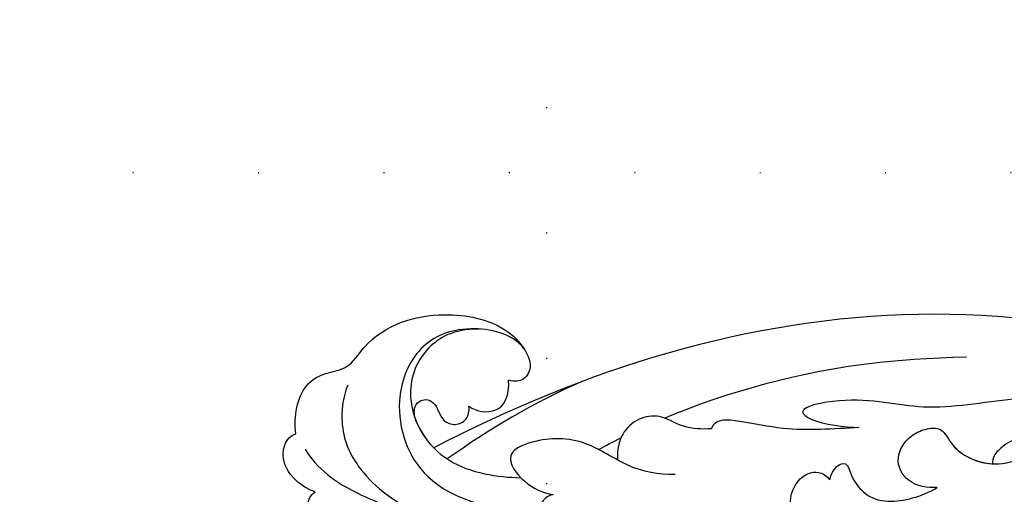
# Model space of a CAD drawing. Units: millimetres. Extents: x 8443 to 13483, y 4764 to 6546.
# Drawn here: x 11556 to 11681, y 5395 to 5456 of the extents above; entities that cross this region are included whole.
import ezdxf
from ezdxf.xclip import XClip

# ---------------------------------------------------------------- set-up
doc = ezdxf.new("R2010")
doc.units = ezdxf.units.MM
doc.header["$XCLIPFRAME"] = 2
doc.linetypes.add('DOT', pattern=[6.35, 0, -6.35])
doc.linetypes.add('HIDDEN', pattern=[9.525, 6.35, -3.175])
for name, color, linetype in [('H-08.木作(細線)', 8, 'Continuous'), ('IE-DIM', 3, 'Continuous'), ('文字', 4, 'Continuous'), ('格子', 1, 'Continuous')]:
    doc.layers.add(name, color=color, linetype=linetype)
doc.styles.add('CHINA', font='SIMPLEX.shx')
doc.dimstyles.new('DN-1', dxfattribs={"dimtxt": 2.6, "dimasz": 1, "dimexe": 1, "dimexo": 2, "dimgap": 0.5, "dimtad": 1, "dimdec": 0, "dimzin": 9, "dimdsep": 46, "dimtxsty": 'CHINA', "dimblk": 'ARCHTICK', "dimcen": 2, "dimdle": 1, "dimclrd": 5, "dimclre": 8, "dimclrt": 4, "dimadec": 1, "dimazin": 2, "dimtfac": 0.416667, "dimtdec": 0, "dimtix": 1, "dimtmove": 2, "dimatfit": 0, "dimldrblk": 'CCC', "dimfxl": 4, "dimfxlon": 1, "dimtzin": 0, "dimlwd": 25, "dimlwe": 25, "dimarcsym": 0})

# ---------------------------------------------------------------- blocks, each defined once
blk = doc.blocks.new('SE-21028L-1.9-d')
at = {"layer": 'H-08.木作(細線)'}
for points, knots in [([(8476.61, 1939.26), (8474.48, 1939.78), (8470.57, 1939.61), (8468.36, 1936.5), (8467.63, 1933.55), (8461.9, 1930.92), (8458.52, 1923.41), (8459.18, 1915.39), (8461.85, 1911.83), (8464.32, 1910.4), (8466.33, 1911.13), (8466.63, 1912.39), (8466.48, 1913.21)], [0, 0, 0, 0, 0.00741042, 0.01157844, 0.01516296, 0.01930764, 0.03307318, 0.04316055, 0.04809522, 0.05081874, 0.05317305, 0.05559106, 0.05559106, 0.05559106, 0.05559106]), ([(8476.61, 1939.26), (8474.48, 1939.78), (8470.57, 1939.61), (8468.36, 1936.5), (8467.63, 1933.55), (8461.9, 1930.92), (8458.52, 1923.41), (8459.18, 1915.39), (8461.85, 1911.83), (8464.32, 1910.4), (8466.33, 1911.13), (8466.63, 1912.39), (8466.48, 1913.21)], [0, 0, 0, 0, 0.00741042, 0.01157844, 0.01516296, 0.01930764, 0.03307318, 0.04316055, 0.04809522, 0.05081874, 0.05317305, 0.05559106, 0.05559106, 0.05559106, 0.05559106]), ([(8476.61, 1939.26), (8474.48, 1939.78), (8470.57, 1939.61), (8468.36, 1936.5), (8467.63, 1933.55), (8461.9, 1930.92), (8458.52, 1923.41), (8459.18, 1915.39), (8461.85, 1911.83), (8464.32, 1910.4), (8466.33, 1911.13), (8466.63, 1912.39), (8466.48, 1913.21)], [0, 0, 0, 0, 0.00741042, 0.01157844, 0.01516296, 0.01930764, 0.03307318, 0.04316055, 0.04809522, 0.05081874, 0.05317305, 0.05559106, 0.05559106, 0.05559106, 0.05559106]), ([(8483.64, 1935.89), (8483.49, 1936.82), (8482.45, 1939.05), (8480.12, 1940.78), (8477.64, 1940.48), (8476.81, 1939.71), (8476.61, 1939.26)], [0, 0, 0, 0, 0.00324847, 0.00773316, 0.01028684, 0.01191215, 0.01191215, 0.01191215, 0.01191215]), ([(8483.64, 1935.89), (8483.49, 1936.82), (8482.45, 1939.05), (8480.12, 1940.78), (8477.64, 1940.48), (8476.81, 1939.71), (8476.61, 1939.26)], [0, 0, 0, 0, 0.00324847, 0.00773316, 0.01028684, 0.01191215, 0.01191215, 0.01191215, 0.01191215]), ([(8483.64, 1935.89), (8483.49, 1936.82), (8482.45, 1939.05), (8480.12, 1940.78), (8477.64, 1940.48), (8476.81, 1939.71), (8476.61, 1939.26)], [0, 0, 0, 0, 0.00324847, 0.00773316, 0.01028684, 0.01191215, 0.01191215, 0.01191215, 0.01191215]), ([(8478.43, 1937.83), (8479.47, 1937.06), (8482.12, 1933.98), (8483.33, 1930.12), (8484, 1927.78)], [0, 0, 0, 0, 0.00563923, 0.01452556, 0.01452556, 0.01452556, 0.01452556]), ([(8490.39, 1925.01), (8490.26, 1927.13), (8489.66, 1931.02), (8487.87, 1935.43), (8485.44, 1936.86), (8484.15, 1936.47), (8483.64, 1935.89)], [0, 0, 0, 0, 0.00784941, 0.01396668, 0.01655947, 0.01905396, 0.01905396, 0.01905396, 0.01905396]), ([(8490.39, 1925.01), (8490.26, 1927.13), (8489.66, 1931.02), (8487.87, 1935.43), (8485.44, 1936.86), (8484.15, 1936.47), (8483.64, 1935.89)], [0, 0, 0, 0, 0.00784941, 0.01396668, 0.01655947, 0.01905396, 0.01905396, 0.01905396, 0.01905396]), ([(8487.07, 1935.73), (8487.05, 1935.75), (8486.56, 1936.2), (8485.44, 1936.86), (8484.15, 1936.47), (8483.64, 1935.89)], [0.01388901, 0.01388901, 0.01388901, 0.01388901, 0.013966676, 0.016559472, 0.01905396, 0.01905396, 0.01905396, 0.01905396]), ([(8469.63, 1933.47), (8470.94, 1933.83), (8475.24, 1933.92), (8480.3, 1931.13), (8483.61, 1926.2), (8484.82, 1922.13)], [0, 0, 0, 0, 0.0053174, 0.01460986, 0.0259675, 0.0259675, 0.0259675, 0.0259675]), ([(8462.2, 1911.8), (8460.49, 1913.43), (8459.93, 1920.19), (8463.81, 1925.78), (8472.04, 1927.59), (8482.36, 1922.52), (8483.21, 1912.45), (8482.82, 1907.26)], [0, 0, 0, 0, 0.00692049, 0.01570508, 0.02480921, 0.03852439, 0.05653325, 0.05653325, 0.05653325, 0.05653325]), ([(8460.48, 1917.73), (8460.89, 1921.03), (8464.12, 1925.08), (8471.47, 1926.28), (8478.87, 1920.23), (8478.92, 1912.98), (8478.63, 1910.12)], [0, 0, 0, 0, 0.00555681, 0.01356597, 0.02536977, 0.03703494, 0.03703494, 0.03703494, 0.03703494]), ([(8460.48, 1917.73), (8460.89, 1921.03), (8464.12, 1925.08), (8471.47, 1926.28), (8478.87, 1920.23), (8478.92, 1912.98), (8478.63, 1910.12)], [0, 0, 0, 0, 0.00555681, 0.01356597, 0.02536977, 0.03703494, 0.03703494, 0.03703494, 0.03703494]), ([(8473.26, 1924.17), (8472.72, 1924.47), (8471.66, 1924.84), (8470.59, 1924.33), (8470.12, 1923.32), (8470.53, 1922.14), (8471.52, 1921.58), (8472.73, 1920.83), (8473.15, 1919.22), (8472.13, 1917.67), (8471, 1917.69), (8470.4, 1917.8)], [0, 0, 0, 0, 0.00213653, 0.0036225, 0.00466424, 0.0059024, 0.00769488, 0.009466, 0.01125927, 0.0130514, 0.01520341, 0.01520341, 0.01520341, 0.01520341]), ([(8473.26, 1924.17), (8472.72, 1924.47), (8471.66, 1924.84), (8470.59, 1924.33), (8470.12, 1923.32), (8470.53, 1922.14), (8471.52, 1921.58), (8472.73, 1920.83), (8473.15, 1919.22), (8472.13, 1917.67), (8471, 1917.69), (8470.4, 1917.8)], [0, 0, 0, 0, 0.00213653, 0.0036225, 0.00466424, 0.0059024, 0.00769488, 0.009466, 0.01125927, 0.0130514, 0.01520341, 0.01520341, 0.01520341, 0.01520341]), ([(8473.26, 1924.17), (8472.72, 1924.47), (8471.66, 1924.84), (8470.59, 1924.33), (8470.12, 1923.32), (8470.53, 1922.14), (8471.52, 1921.58), (8472.73, 1920.83), (8473.15, 1919.22), (8472.13, 1917.67), (8471, 1917.69), (8470.4, 1917.8)], [0, 0, 0, 0, 0.00213653, 0.0036225, 0.00466424, 0.0059024, 0.00769488, 0.009466, 0.01125927, 0.0130514, 0.01520341, 0.01520341, 0.01520341, 0.01520341]), ([(8527.92, 1800.77), (8526.32, 1797.61), (8518.72, 1795.43), (8510.35, 1801.41), (8507.9, 1813.81), (8514.63, 1826.54), (8531.26, 1831.52), (8546.04, 1820.49), (8549.7, 1794.47), (8527.06, 1770.8), (8486.36, 1772.35), (8453.98, 1802.66), (8445.64, 1863.79), (8463.94, 1903.86), (8476.23, 1921.59)], [0, 0, 0, 0, 0.0106434, 0.0246109, 0.0377043, 0.0538634, 0.0733564, 0.0944487, 0.1154207, 0.1553745, 0.1899381, 0.2477506, 0.3271595, 0.4073651, 0.4073651, 0.4073651, 0.4073651]), ([(8527.92, 1800.77), (8526.32, 1797.61), (8518.72, 1795.43), (8510.35, 1801.41), (8507.9, 1813.81), (8514.63, 1826.54), (8531.26, 1831.52), (8546.04, 1820.49), (8549.7, 1794.47), (8527.06, 1770.8), (8486.36, 1772.35), (8453.98, 1802.66), (8445.64, 1863.79), (8463.94, 1903.86), (8476.23, 1921.59)], [0, 0, 0, 0, 0.0106434, 0.0246109, 0.0377043, 0.0538634, 0.0733564, 0.0944487, 0.1154207, 0.1553745, 0.1899381, 0.2477506, 0.3271595, 0.4073651, 0.4073651, 0.4073651, 0.4073651]), ([(8532.26, 1828.46), (8537.1, 1827.12), (8546.15, 1819.7), (8549.7, 1794.47), (8527.06, 1770.8), (8486.36, 1772.35), (8453.98, 1802.66), (8445.64, 1863.79), (8463.94, 1903.86), (8476.23, 1921.59)], [0.0758408, 0.0758408, 0.0758408, 0.0758408, 0.0944487, 0.1154207, 0.1553745, 0.1899381, 0.2477506, 0.3271595, 0.4073651, 0.4073651, 0.4073651, 0.4073651]), ([(8470.4, 1917.8), (8470.97, 1916.79), (8471.09, 1913.73), (8468.42, 1912.81), (8466.48, 1913.21)], [0, 0, 0, 0, 0.004761635, 0.009880495, 0.009880495, 0.009880495, 0.009880495]), ([(8470.4, 1917.8), (8470.97, 1916.79), (8471.09, 1913.73), (8468.42, 1912.81), (8466.48, 1913.21)], [0, 0, 0, 0, 0.004761635, 0.009880495, 0.009880495, 0.009880495, 0.009880495]), ([(8470.4, 1917.8), (8470.97, 1916.79), (8471.09, 1913.73), (8468.42, 1912.81), (8466.48, 1913.21)], [0, 0, 0, 0, 0.004761635, 0.009880495, 0.009880495, 0.009880495, 0.009880495]), ([(8475.81, 1890.64), (8476.12, 1892.79), (8475.82, 1896.76), (8472.55, 1902.77), (8473.21, 1908.31), (8475.9, 1912.87), (8479.33, 1909.82), (8480.23, 1907.1), (8480.23, 1905.78)], [0, 0, 0, 0, 0.00742857, 0.01491956, 0.02375371, 0.0286045, 0.03395792, 0.03894143, 0.03894143, 0.03894143, 0.03894143]), ([(8475.81, 1890.64), (8476.12, 1892.79), (8475.82, 1896.76), (8472.55, 1902.77), (8473.21, 1908.31), (8475.9, 1912.87), (8479.33, 1909.82), (8480.23, 1907.1), (8480.23, 1905.78)], [0, 0, 0, 0, 0.00742857, 0.01491956, 0.02375371, 0.0286045, 0.03395792, 0.03894143, 0.03894143, 0.03894143, 0.03894143]), ([(8480.23, 1905.78), (8480.7, 1906.88), (8484.97, 1908.62), (8483.94, 1899.26), (8482.7, 1893.34), (8481.37, 1889.8)], [0, 0, 0, 0, 0.00306412, 0.01478133, 0.02584498, 0.02584498, 0.02584498, 0.02584498]), ([(8480.23, 1905.78), (8480.7, 1906.88), (8484.97, 1908.62), (8483.94, 1899.26), (8482.7, 1893.34), (8481.37, 1889.8)], [0, 0, 0, 0, 0.00306412, 0.01478133, 0.02584498, 0.02584498, 0.02584498, 0.02584498]), ([(8469.44, 1886.77), (8469.66, 1887.91), (8469.9, 1890.49), (8468.32, 1893.42), (8469.5, 1897.19), (8472.28, 1898.67), (8474.86, 1898.18)], [0, 0, 0, 0, 0.00429104, 0.00848392, 0.01222531, 0.01969717, 0.01969717, 0.01969717, 0.01969717]), ([(8469.44, 1886.77), (8469.66, 1887.91), (8469.9, 1890.49), (8468.32, 1893.42), (8469.5, 1897.19), (8472.28, 1898.67), (8474.86, 1898.18)], [0, 0, 0, 0, 0.00429104, 0.00848392, 0.01222531, 0.01969717, 0.01969717, 0.01969717, 0.01969717]), ([(8468.82, 1892.9), (8466, 1887.97), (8460.94, 1876.97), (8457.75, 1865.19), (8456.32, 1855.66)], [0.0125421, 0.0125421, 0.0125421, 0.0125421, 0.03554368, 0.06147713, 0.06147713, 0.06147713, 0.06147713]), ([(8466.96, 1868.11), (8467.55, 1871.38), (8468.59, 1876.6), (8468.06, 1882.07), (8468.04, 1885.92), (8468.95, 1886.73), (8469.44, 1886.77)], [0, 0, 0, 0, 0.01223665, 0.01960102, 0.02228038, 0.02434527, 0.02434527, 0.02434527, 0.02434527]), ([(8466.96, 1868.11), (8467.55, 1871.38), (8468.59, 1876.6), (8468.06, 1882.07), (8468.04, 1885.92), (8468.95, 1886.73), (8469.44, 1886.77)], [0, 0, 0, 0, 0.01223665, 0.01960102, 0.02228038, 0.02434527, 0.02434527, 0.02434527, 0.02434527]), ([(8459.47, 1837.75), (8459.59, 1841.52), (8460.54, 1848.96), (8464.26, 1860.33), (8462.71, 1868.36), (8465.49, 1876.63), (8467.2, 1873.75), (8467.11, 1869.99), (8466.96, 1868.11)], [0, 0, 0, 0, 0.01432345, 0.02856026, 0.04194519, 0.04844466, 0.05157695, 0.05875132, 0.05875132, 0.05875132, 0.05875132]), ([(8459.47, 1837.75), (8459.59, 1841.52), (8460.54, 1848.96), (8464.26, 1860.33), (8462.71, 1868.36), (8465.49, 1876.63), (8467.2, 1873.75), (8467.11, 1869.99), (8466.96, 1868.11)], [0, 0, 0, 0, 0.01432345, 0.02856026, 0.04194519, 0.04844466, 0.05157695, 0.05875132, 0.05875132, 0.05875132, 0.05875132]), ([(8479.64, 1874.5), (8478.94, 1875.24), (8476.57, 1876.27), (8472.84, 1874.19), (8473.27, 1871.67), (8474.06, 1871.03)], [0, 0, 0, 0, 0.00353332, 0.00856447, 0.01212821, 0.01212821, 0.01212821, 0.01212821]), ([(8479.64, 1874.5), (8478.94, 1875.24), (8476.57, 1876.27), (8472.84, 1874.19), (8473.27, 1871.67), (8474.06, 1871.03)], [0, 0, 0, 0, 0.00353332, 0.00856447, 0.01212821, 0.01212821, 0.01212821, 0.01212821]), ([(8474.06, 1871.03), (8472.52, 1870.96), (8470.94, 1869.21), (8473.29, 1868.45), (8475.62, 1866.28), (8476.18, 1862.66), (8474.74, 1859.13), (8473.3, 1857.31)], [0, 0, 0, 0, 0.00411041, 0.00667568, 0.00977065, 0.01435477, 0.02208533, 0.02208533, 0.02208533, 0.02208533]), ([(8474.06, 1871.03), (8472.52, 1870.96), (8470.94, 1869.21), (8473.29, 1868.45), (8475.62, 1866.28), (8476.18, 1862.66), (8474.74, 1859.13), (8473.3, 1857.31)], [0, 0, 0, 0, 0.00411041, 0.00667568, 0.00977065, 0.01435477, 0.02208533, 0.02208533, 0.02208533, 0.02208533]), ([(8473.3, 1857.31), (8473.56, 1858.51), (8473.35, 1861.42), (8470.25, 1863.26), (8467.4, 1861.9), (8466.12, 1859.96), (8465.52, 1857.6), (8468.92, 1855.62), (8470.11, 1850.51), (8468.46, 1847.34), (8467.71, 1846.12)], [0, 0, 0, 0, 0.00436169, 0.00883062, 0.01307325, 0.01566958, 0.01777107, 0.02097907, 0.02927127, 0.03456029, 0.03456029, 0.03456029, 0.03456029]), ([(8473.3, 1857.31), (8473.56, 1858.51), (8473.35, 1861.42), (8470.25, 1863.26), (8467.4, 1861.9), (8466.12, 1859.96), (8465.52, 1857.6), (8468.69, 1855.76), (8469.59, 1852.67), (8469.44, 1850.69)], [0, 0, 0, 0, 0.00436169, 0.00883062, 0.01307325, 0.01566958, 0.01777107, 0.02097907, 0.02835542, 0.02835542, 0.02835542, 0.02835542]), ([(8461.69, 1829.51), (8462.3, 1838.57), (8464.56, 1845.64), (8466.78, 1849.64), (8468.62, 1850.84), (8469.44, 1850.69)], [0, 0, 0, 0, 0.0237867, 0.02897423, 0.03091624, 0.03091624, 0.03091624, 0.03091624]), ([(8461.69, 1829.51), (8462.3, 1838.57), (8464.56, 1845.64), (8466.78, 1849.64), (8468.62, 1850.84), (8469.44, 1850.69)], [0, 0, 0, 0, 0.0237867, 0.02897423, 0.03091624, 0.03091624, 0.03091624, 0.03091624])]:
    blk.add_open_spline(points, degree=3, knots=knots, dxfattribs=at)
for points in [[(8473.26, 1924.17), (8474.39, 1923.51), (8475.4, 1922.63), (8476.23, 1921.59)], [(8465.52, 1903.93), (8468.98, 1909.76), (8473.02, 1914.92), (8477.42, 1919.71)], [(8473.85, 1900.74), (8473.22, 1899.87), (8472.61, 1898.98), (8472.02, 1898.09)]]:
    blk.add_open_spline(points, degree=3, dxfattribs=at)
blk = doc.blocks.new('格子')
at = {"layer": '格子', "linetype": 'DOT', "ltscale": 2.5}
for points in [[(500, 0), (500, -3000)], [(0, -200), (3000, -200)]]:
    blk.add_lwpolyline(points, dxfattribs=at)
blk = doc.blocks.new('_ArchTick')
at = {"color": 0, "linetype": 'ByBlock', "const_width": 0.15}
blk.add_lwpolyline([(-0.5, -0.5), (0.5, 0.5)], dxfattribs=at)
blk = doc.blocks.new('CCC')
at = {"layer": 'IE-DIM', "color": 4, "linetype": 'Continuous', "const_width": 0.432}
blk.add_lwpolyline([(-1.763, 1.611), (-0.837, 0.007), (-1.763, -1.597)], dxfattribs=at)

msp = doc.modelspace()

# ---------------------------------------------------------------- block references
at = {"color": 159, "true_color": 0x333547}
ref = msp.add_blockref('格子', (11123.09, 5636.12), dxfattribs=at)
XClip(ref).set_block_clipping_path([(-2.7174678995, -402.1696663628), (2205.1906296533, 3.96064942)])
at = {"xscale": -1, "rotation": 82.90321018284236}
msp.add_blockref('SE-21028L-1.9-d', (14562.81, 13574.89), dxfattribs=at)

# ---------------------------------------------------------------- leaders
at = {"layer": '文字', "color": 4, "linetype": 'HIDDEN', "ltscale": 1.2}
msp.add_leader([(11693.04, 5399.51), (11693.04, 5689.88), (11653.52, 5689.88)], dimstyle='DN-1', override={"dimasz": 4.8, "dimtad": 0, "dimclrd": 8, "dimlwd": 15}, dxfattribs=at)

doc.saveas('drawing.dxf')
